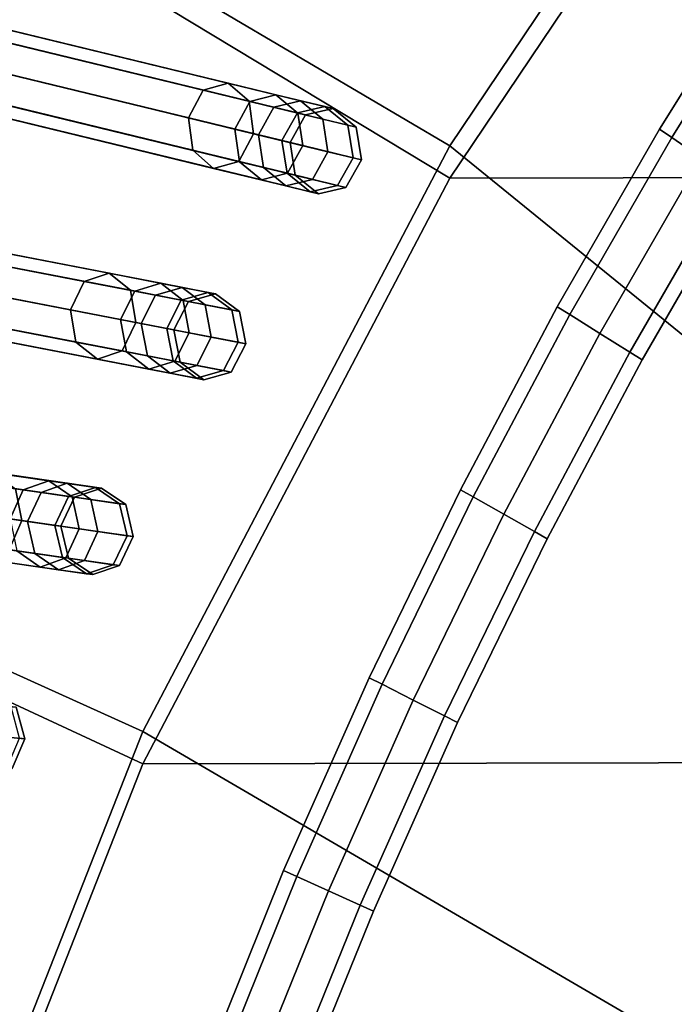
# Model space of a CAD drawing. Units: inches. Extents: x -14.3 to 14.3, y -12.6 to 11.1.
# Drawn here: x -5.9 to -5.1, y 0.2 to 1.5 of the extents above; entities that cross this region are included whole.
import ezdxf

# ---------------------------------------------------------------- set-up
doc = ezdxf.new("R2010")
doc.units = ezdxf.units.IN
doc.header["$MEASUREMENT"] = 0
doc.layers.add('Knoll Studio Chair Cushion', color=2, linetype='Continuous')
doc.layers.add('Knoll Studio Chair Frame', color=2, linetype='Continuous')

msp = doc.modelspace()

# ---------------------------------------------------------------- linework, layer by layer
at = {"layer": 'Knoll Studio Chair Cushion'}
for points in [[(-5.44, 2.43, 17.7587), (-5.9413, 1.685, 17.7717), (-5.374, 1.3505, 18.0004), (-4.934, 2.0043, 17.989)], [(-4.934, 1.9616, 14.7929), (-5.374, 1.3078, 14.8043), (-5.9413, 1.6501, 15.0212), (-5.44, 2.3951, 15.0082)], [(-4.934, 2.0043, 17.989), (-5.374, 1.3505, 18.0004), (-4.1974, 0.3955, 18.1273), (-3.815, 0.9073, 18.1184)], [(5.3732, 1.3286, 14.804), (-5.374, 1.3078, 14.8043), (-4.934, 1.9616, 14.7929), (4.9307, 1.9807, 14.7926)], [(-6.3659, 1.933, 17.468), (-6.8293, 1.0506, 17.4834), (-6.3797, 0.8502, 17.7863), (-5.9413, 1.685, 17.7717)], [(-5.9413, 1.6501, 15.0212), (-6.3797, 0.8153, 15.0358), (-6.8293, 1.0262, 15.3315), (-6.3659, 1.9085, 15.3161)], [(-5.9413, 1.685, 17.7717), (-6.3797, 0.8502, 17.7863), (-5.779, 0.5792, 18.0139), (-5.374, 1.3505, 18.0004)], [(-5.374, 1.3078, 14.8043), (-5.779, 0.5365, 14.8178), (-6.3797, 0.8153, 15.0358), (-5.9413, 1.6501, 15.0212)], [(-5.374, 1.3505, 18.0004), (-5.779, 0.5792, 18.0139), (-4.5136, -0.1595, 18.137), (-4.1974, 0.3955, 18.1273)], [(5.7811, 0.5589, 14.8174), (-5.779, 0.5365, 14.8178), (-5.374, 1.3078, 14.8043), (5.3732, 1.3286, 14.804)], [(-6.3797, 0.8502, 17.7863), (-6.7249, -0.0273, 17.8016), (-6.0979, -0.2314, 18.028), (-5.779, 0.5792, 18.0139)], [(-5.779, 0.5365, 14.8178), (-6.0979, -0.2741, 14.832), (-6.7249, -0.0622, 15.0511), (-6.3797, 0.8153, 15.0358)], [(-5.779, 0.5792, 18.0139), (-6.0979, -0.2314, 18.028), (-4.7588, -0.7494, 18.1473), (-4.5136, -0.1595, 18.137)], [(6.1031, -0.2506, 14.8315), (-6.0979, -0.2741, 14.832), (-5.779, 0.5365, 14.8178), (5.7811, 0.5589, 14.8174)]]:
    msp.add_3dface(points, dxfattribs=at)
at = {"layer": 'Knoll Studio Chair Frame'}
for points in [[(-8.9817, 2.2375), (-9.0162, 2.2287, 0.0128), (-5.6379, 1.4091, 12.2983), (-5.6034, 1.4179, 12.2855)], [(-8.9528, 2.2133, -0.0128), (-8.9817, 2.2375), (-5.6034, 1.4179, 12.2855), (-5.5745, 1.3937, 12.2727)], [(-9.0162, 2.2287, 0.0128), (-9.0361, 2.1922, 0.0181), (-5.6578, 1.3726, 12.3036), (-5.6379, 1.4091, 12.2983)], [(-8.9465, 2.1705, -0.0181), (-8.9528, 2.2133, -0.0128), (-5.5745, 1.3937, 12.2727), (-5.5682, 1.3509, 12.2674)], [(-9.0361, 2.1922, 0.0181), (-9.0298, 2.1493, 0.0128), (-5.6515, 1.3297, 12.2983), (-5.6578, 1.3726, 12.3036)], [(-8.9665, 2.134, -0.0128), (-8.9465, 2.1705, -0.0181), (-5.5682, 1.3509, 12.2674), (-5.5881, 1.3144, 12.2727)], [(-9.0298, 2.1493, 0.0128), (-9.001, 2.1252), (-5.6226, 1.3056, 12.2855), (-5.6515, 1.3297, 12.2983)], [(-9.001, 2.1252), (-8.9665, 2.134, -0.0128), (-5.5881, 1.3144, 12.2727), (-5.6226, 1.3056, 12.2855)], [(-9.1248, 1.8033, 0.0126), (-9.1435, 1.7659, 0.0178), (-5.8084, 1.1218, 12.314), (-5.7897, 1.1592, 12.3088)], [(-9.0906, 1.8137), (-9.1248, 1.8033, 0.0126), (-5.7897, 1.1592, 12.3088), (-5.7554, 1.1696, 12.2962)], [(-9.0608, 1.7909, -0.0126), (-9.0906, 1.8137), (-5.7554, 1.1696, 12.2962), (-5.7257, 1.1468, 12.2836)], [(-9.0531, 1.7484, -0.0178), (-9.0608, 1.7909, -0.0126), (-5.7257, 1.1468, 12.2836), (-5.7179, 1.1043, 12.2784)], [(-9.1435, 1.7659, 0.0178), (-9.1358, 1.7233, 0.0126), (-5.8006, 1.0792, 12.3088), (-5.8084, 1.1218, 12.314)], [(-9.0718, 1.711, -0.0126), (-9.0531, 1.7484, -0.0178), (-5.7179, 1.1043, 12.2784), (-5.7367, 1.0669, 12.2836)], [(-9.1358, 1.7233, 0.0126), (-9.106, 1.7006), (-5.7709, 1.0565, 12.2962), (-5.8006, 1.0792, 12.3088)], [(-9.106, 1.7006), (-9.0718, 1.711, -0.0126), (-5.7367, 1.0669, 12.2836), (-5.7709, 1.0565, 12.2962)], [(-4.9561, 1.5993, 12.58), (-4.9404, 1.5876, 12.5268), (-5.0816, 1.3615, 12.5268), (-5.0977, 1.3725, 12.58)], [(-4.9404, 1.5876, 12.6331), (-4.9561, 1.5993, 12.58), (-5.0977, 1.3725, 12.58), (-5.0816, 1.3615, 12.6331)], [(-4.9026, 1.5591, 12.6552), (-4.9404, 1.5876, 12.6331), (-5.0816, 1.3615, 12.6331), (-5.0429, 1.3349, 12.6552)], [(-4.9404, 1.5876, 12.5268), (-4.9026, 1.5591, 12.5048), (-5.0429, 1.3349, 12.5048), (-5.0816, 1.3615, 12.5268)], [(-5.6995, 1.4241, 13.6207), (-6.0291, 1.504, 14.4815), (-5.9959, 1.5131, 14.4986), (-5.6663, 1.4332, 13.6378)], [(-5.6663, 1.4332, 13.6378), (-5.9959, 1.5131, 14.4986), (-5.9685, 1.4893, 14.5156), (-5.6389, 1.4094, 13.6548)], [(-5.7188, 1.3874, 13.6136), (-6.0484, 1.4674, 14.4744), (-6.0291, 1.504, 14.4815), (-5.6995, 1.4241, 13.6207)], [(-5.6389, 1.4094, 13.6548), (-5.9685, 1.4893, 14.5156), (-5.9627, 1.4466, 14.5227), (-5.6331, 1.3666, 13.6619)], [(-5.7131, 1.3447, 13.6207), (-6.0427, 1.4246, 14.4815), (-6.0484, 1.4674, 14.4744), (-5.7188, 1.3874, 13.6136)], [(-5.6331, 1.3666, 13.6619), (-5.9627, 1.4466, 14.5227), (-5.9821, 1.4099, 14.5156), (-5.6525, 1.33, 13.6548)], [(-5.6063, 1.4015, 13.3015), (-5.6995, 1.4241, 13.6207), (-5.6663, 1.4332, 13.6378), (-5.5711, 1.41, 13.3113)], [(-5.5711, 1.41, 13.3113), (-5.6663, 1.4332, 13.6378), (-5.6389, 1.4094, 13.6548), (-5.5415, 1.3857, 13.3212)], [(-5.6856, 1.3209, 13.6378), (-6.0152, 1.4008, 14.4986), (-6.0427, 1.4246, 14.4815), (-5.7131, 1.3447, 13.6207)], [(-5.6265, 1.365, 13.2974), (-5.7188, 1.3874, 13.6136), (-5.6995, 1.4241, 13.6207), (-5.6063, 1.4015, 13.3015)], [(-5.6379, 1.4091, 12.2983), (-5.5749, 1.3939, 12.6283), (-5.539, 1.4023, 12.6229), (-5.6034, 1.4179, 12.2855)], [(-5.6034, 1.4179, 12.2855), (-5.539, 1.4023, 12.6229), (-5.5087, 1.3778, 12.6175), (-5.5745, 1.3937, 12.2727)], [(-5.6525, 1.33, 13.6548), (-5.9821, 1.4099, 14.5156), (-6.0152, 1.4008, 14.4986), (-5.6856, 1.3209, 13.6378)], [(-5.6578, 1.3726, 12.3036), (-5.5955, 1.3575, 12.6305), (-5.5749, 1.3939, 12.6283), (-5.6379, 1.4091, 12.2983)], [(-5.5415, 1.3857, 13.3212), (-5.6389, 1.4094, 13.6548), (-5.6331, 1.3666, 13.6619), (-5.5349, 1.3428, 13.3252)], [(-5.5849, 1.3549, 12.9657), (-5.6265, 1.365, 13.2974), (-5.6063, 1.4015, 13.3015), (-5.5643, 1.3913, 12.9667)], [(-5.5643, 1.3913, 12.9667), (-5.6063, 1.4015, 13.3015), (-5.5711, 1.41, 13.3113), (-5.5281, 1.3996, 12.9689)], [(-5.5281, 1.3996, 12.9689), (-5.539, 1.4023, 12.6229), (-5.5749, 1.3939, 12.6283), (-5.5643, 1.3913, 12.9667)], [(-5.5281, 1.3996, 12.9689), (-5.5711, 1.41, 13.3113), (-5.5415, 1.3857, 13.3212), (-5.4976, 1.3751, 12.9712)], [(-5.4976, 1.3751, 12.9712), (-5.5087, 1.3778, 12.6175), (-5.539, 1.4023, 12.6229), (-5.5281, 1.3996, 12.9689)], [(-5.5643, 1.3913, 12.9667), (-5.5749, 1.3939, 12.6283), (-5.5955, 1.3575, 12.6305), (-5.5849, 1.3549, 12.9657)], [(-5.5745, 1.3937, 12.2727), (-5.5087, 1.3778, 12.6175), (-5.5018, 1.3348, 12.6153), (-5.5682, 1.3509, 12.2674)], [(-9.1857, 1.3831), (-9.2196, 1.3711, 0.0123), (-5.9367, 0.8974, 12.3199), (-5.9027, 0.9094, 12.3076)], [(-9.1552, 1.3618, -0.0123), (-9.1857, 1.3831), (-5.9027, 0.9094, 12.3076), (-5.8722, 0.8881, 12.2953)], [(-5.6199, 1.3221, 13.3015), (-5.7131, 1.3447, 13.6207), (-5.7188, 1.3874, 13.6136), (-5.6265, 1.365, 13.2974)], [(-5.4976, 1.3751, 12.9712), (-5.5415, 1.3857, 13.3212), (-5.5349, 1.3428, 13.3252), (-5.4906, 1.332, 12.9722)], [(-5.4906, 1.332, 12.9722), (-5.5018, 1.3348, 12.6153), (-5.5087, 1.3778, 12.6175), (-5.4976, 1.3751, 12.9712)], [(-9.2196, 1.3711, 0.0123), (-9.2371, 1.3328, 0.0174), (-5.9541, 0.8591, 12.325), (-5.9367, 0.8974, 12.3199)], [(-5.6515, 1.3297, 12.2983), (-5.5886, 1.3145, 12.6283), (-5.5955, 1.3575, 12.6305), (-5.6578, 1.3726, 12.3036)], [(-5.5349, 1.3428, 13.3252), (-5.6331, 1.3666, 13.6619), (-5.6525, 1.33, 13.6548), (-5.5551, 1.3064, 13.3212)], [(-5.5779, 1.3119, 12.9667), (-5.6199, 1.3221, 13.3015), (-5.6265, 1.365, 13.2974), (-5.5849, 1.3549, 12.9657)], [(-5.0977, 1.3725, 12.58), (-5.0816, 1.3615, 12.5268), (-5.2161, 1.1282, 12.5268), (-5.2325, 1.1385, 12.58)], [(-5.0816, 1.3615, 12.6331), (-5.0977, 1.3725, 12.58), (-5.2325, 1.1385, 12.58), (-5.2161, 1.1282, 12.6331)], [(-9.1459, 1.3197, -0.0174), (-9.1552, 1.3618, -0.0123), (-5.8722, 0.8881, 12.2953), (-5.863, 0.846, 12.2902)], [(-5.5849, 1.3549, 12.9657), (-5.5955, 1.3575, 12.6305), (-5.5886, 1.3145, 12.6283), (-5.5779, 1.3119, 12.9667)], [(-5.5682, 1.3509, 12.2674), (-5.5018, 1.3348, 12.6153), (-5.5224, 1.2984, 12.6175), (-5.5881, 1.3144, 12.2727)], [(-5.0429, 1.3349, 12.6552), (-5.0816, 1.3615, 12.6331), (-5.2161, 1.1282, 12.6331), (-5.1764, 1.1035, 12.6552)], [(-5.0816, 1.3615, 12.5268), (-5.0429, 1.3349, 12.5048), (-5.1764, 1.1035, 12.5048), (-5.2161, 1.1282, 12.5268)], [(-5.5904, 1.2978, 13.3113), (-5.6856, 1.3209, 13.6378), (-5.7131, 1.3447, 13.6207), (-5.6199, 1.3221, 13.3015)], [(-5.4906, 1.332, 12.9722), (-5.5349, 1.3428, 13.3252), (-5.5551, 1.3064, 13.3212), (-5.5112, 1.2957, 12.9712)], [(-5.5551, 1.3064, 13.3212), (-5.6525, 1.33, 13.6548), (-5.6856, 1.3209, 13.6378), (-5.5904, 1.2978, 13.3113)], [(-5.6226, 1.3056, 12.2855), (-5.5583, 1.29, 12.6229), (-5.5886, 1.3145, 12.6283), (-5.6515, 1.3297, 12.2983)], [(-5.5112, 1.2957, 12.9712), (-5.5224, 1.2984, 12.6175), (-5.5018, 1.3348, 12.6153), (-5.4906, 1.332, 12.9722)], [(-5.0041, 1.3083, 12.6331), (-5.0429, 1.3349, 12.6552), (-5.1764, 1.1035, 12.6552), (-5.1368, 1.0788, 12.6331)], [(-5.0429, 1.3349, 12.5048), (-5.0041, 1.3083, 12.5268), (-5.1368, 1.0788, 12.5268), (-5.1764, 1.1035, 12.5048)], [(-9.1634, 1.2814, -0.0123), (-9.1459, 1.3197, -0.0174), (-5.863, 0.846, 12.2902), (-5.8804, 0.8077, 12.2953)], [(-5.5881, 1.3144, 12.2727), (-5.5224, 1.2984, 12.6175), (-5.5583, 1.29, 12.6229), (-5.6226, 1.3056, 12.2855)], [(-5.5474, 1.2874, 12.9689), (-5.5904, 1.2978, 13.3113), (-5.6199, 1.3221, 13.3015), (-5.5779, 1.3119, 12.9667)], [(-5.5779, 1.3119, 12.9667), (-5.5886, 1.3145, 12.6283), (-5.5583, 1.29, 12.6229), (-5.5474, 1.2874, 12.9689)], [(-5.5112, 1.2957, 12.9712), (-5.5551, 1.3064, 13.3212), (-5.5904, 1.2978, 13.3113), (-5.5474, 1.2874, 12.9689)], [(-5.5474, 1.2874, 12.9689), (-5.5583, 1.29, 12.6229), (-5.5224, 1.2984, 12.6175), (-5.5112, 1.2957, 12.9712)], [(-5.0041, 1.3083, 12.5268), (-4.9881, 1.2973, 12.58), (-5.1204, 1.0686, 12.58), (-5.1368, 1.0788, 12.5268)], [(-4.9881, 1.2973, 12.58), (-5.0041, 1.3083, 12.6331), (-5.1368, 1.0788, 12.6331), (-5.1204, 1.0686, 12.58)], [(-9.2278, 1.2907, 0.0123), (-9.1973, 1.2694), (-5.9144, 0.7957, 12.3076), (-5.9449, 0.817, 12.3199)], [(-9.1973, 1.2694), (-9.1634, 1.2814, -0.0123), (-5.8804, 0.8077, 12.2953), (-5.9144, 0.7957, 12.3076)], [(-5.8743, 1.1345, 13.6174), (-6.1945, 1.1963, 14.4422), (-6.1764, 1.2339, 14.4493), (-5.8562, 1.172, 13.6245)], [(-5.8562, 1.172, 13.6245), (-6.1764, 1.2339, 14.4493), (-6.1437, 1.2446, 14.4665), (-5.8235, 1.1827, 13.6416)], [(-5.8235, 1.1827, 13.6416), (-6.1437, 1.2446, 14.4665), (-6.1155, 1.2221, 14.4836), (-5.7953, 1.1603, 13.6588)], [(-5.7953, 1.1603, 13.6588), (-6.1155, 1.2221, 14.4836), (-6.1083, 1.1797, 14.4907), (-5.7881, 1.1178, 13.6659)], [(-5.8672, 1.0921, 13.6245), (-6.1874, 1.1539, 14.4493), (-6.1945, 1.1963, 14.4422), (-5.8743, 1.1345, 13.6174)], [(-5.7621, 1.1538, 13.3072), (-5.8562, 1.172, 13.6245), (-5.8235, 1.1827, 13.6416), (-5.7272, 1.1641, 13.3171)], [(-5.7272, 1.1641, 13.3171), (-5.8235, 1.1827, 13.6416), (-5.7953, 1.1603, 13.6588), (-5.6968, 1.1413, 13.3271)], [(-5.7881, 1.1178, 13.6659), (-6.1083, 1.1797, 14.4907), (-6.1264, 1.1421, 14.4836), (-5.8062, 1.0803, 13.6588)], [(-5.781, 1.1165, 13.303), (-5.8743, 1.1345, 13.6174), (-5.8562, 1.172, 13.6245), (-5.7621, 1.1538, 13.3072)], [(-5.7897, 1.1592, 12.3088), (-5.7282, 1.1473, 12.6375), (-5.6926, 1.1574, 12.6324), (-5.7554, 1.1696, 12.2962)], [(-5.7554, 1.1696, 12.2962), (-5.6926, 1.1574, 12.6324), (-5.6614, 1.1344, 12.6272), (-5.7257, 1.1468, 12.2836)], [(-5.8084, 1.1218, 12.314), (-5.7475, 1.11, 12.6396), (-5.7282, 1.1473, 12.6375), (-5.7897, 1.1592, 12.3088)], [(-5.6968, 1.1413, 13.3271), (-5.7953, 1.1603, 13.6588), (-5.7881, 1.1178, 13.6659), (-5.6888, 1.0987, 13.3313)], [(-5.7189, 1.1455, 12.9743), (-5.7621, 1.1538, 13.3072), (-5.7272, 1.1641, 13.3171), (-5.683, 1.1556, 12.9767)], [(-5.683, 1.1556, 12.9767), (-5.6926, 1.1574, 12.6324), (-5.7282, 1.1473, 12.6375), (-5.7189, 1.1455, 12.9743)], [(-5.683, 1.1556, 12.9767), (-5.7272, 1.1641, 13.3171), (-5.6968, 1.1413, 13.3271), (-5.6517, 1.1325, 12.9792)], [(-5.6517, 1.1325, 12.9792), (-5.6614, 1.1344, 12.6272), (-5.6926, 1.1574, 12.6324), (-5.683, 1.1556, 12.9767)], [(-5.8389, 1.0696, 13.6416), (-6.1592, 1.1315, 14.4665), (-6.1874, 1.1539, 14.4493), (-5.8672, 1.0921, 13.6245)], [(-5.8062, 1.0803, 13.6588), (-6.1264, 1.1421, 14.4836), (-6.1592, 1.1315, 14.4665), (-5.8389, 1.0696, 13.6416)], [(-5.7383, 1.1082, 12.9732), (-5.781, 1.1165, 13.303), (-5.7621, 1.1538, 13.3072), (-5.7189, 1.1455, 12.9743)], [(-5.7189, 1.1455, 12.9743), (-5.7282, 1.1473, 12.6375), (-5.7475, 1.11, 12.6396), (-5.7383, 1.1082, 12.9732)], [(-5.7257, 1.1468, 12.2836), (-5.6614, 1.1344, 12.6272), (-5.6531, 1.0918, 12.6251), (-5.7179, 1.1043, 12.2784)], [(-5.773, 1.0739, 13.3072), (-5.8672, 1.0921, 13.6245), (-5.8743, 1.1345, 13.6174), (-5.781, 1.1165, 13.303)], [(-5.6517, 1.1325, 12.9792), (-5.6968, 1.1413, 13.3271), (-5.6888, 1.0987, 13.3313), (-5.6433, 1.0899, 12.9802)], [(-5.6433, 1.0899, 12.9802), (-5.6531, 1.0918, 12.6251), (-5.6614, 1.1344, 12.6272), (-5.6517, 1.1325, 12.9792)], [(-5.2325, 1.1385, 12.58), (-5.2161, 1.1282, 12.5268), (-5.3434, 0.8881, 12.5268), (-5.3602, 0.8975, 12.58)], [(-5.2161, 1.1282, 12.6331), (-5.2325, 1.1385, 12.58), (-5.3602, 0.8975, 12.58), (-5.3434, 0.8881, 12.6331)], [(-5.8006, 1.0792, 12.3088), (-5.7391, 1.0673, 12.6375), (-5.7475, 1.11, 12.6396), (-5.8084, 1.1218, 12.314)], [(-5.6888, 1.0987, 13.3313), (-5.7881, 1.1178, 13.6659), (-5.8062, 1.0803, 13.6588), (-5.7078, 1.0613, 13.3271)], [(-5.7298, 1.0655, 12.9743), (-5.773, 1.0739, 13.3072), (-5.781, 1.1165, 13.303), (-5.7383, 1.1082, 12.9732)], [(-5.1764, 1.1035, 12.6552), (-5.2161, 1.1282, 12.6331), (-5.3434, 0.8881, 12.6331), (-5.303, 0.8653, 12.6552)], [(-5.2161, 1.1282, 12.5268), (-5.1764, 1.1035, 12.5048), (-5.303, 0.8653, 12.5048), (-5.3434, 0.8881, 12.5268)], [(-5.7383, 1.1082, 12.9732), (-5.7475, 1.11, 12.6396), (-5.7391, 1.0673, 12.6375), (-5.7298, 1.0655, 12.9743)], [(-5.7179, 1.1043, 12.2784), (-5.6531, 1.0918, 12.6251), (-5.6724, 1.0544, 12.6272), (-5.7367, 1.0669, 12.2836)], [(-5.1368, 1.0788, 12.6331), (-5.1764, 1.1035, 12.6552), (-5.303, 0.8653, 12.6552), (-5.2626, 0.8425, 12.6331)], [(-5.1764, 1.1035, 12.5048), (-5.1368, 1.0788, 12.5268), (-5.2626, 0.8425, 12.5268), (-5.303, 0.8653, 12.5048)], [(-5.7427, 1.051, 13.3171), (-5.8389, 1.0696, 13.6416), (-5.8672, 1.0921, 13.6245), (-5.773, 1.0739, 13.3072)], [(-5.6433, 1.0899, 12.9802), (-5.6888, 1.0987, 13.3313), (-5.7078, 1.0613, 13.3271), (-5.6626, 1.0526, 12.9792)], [(-5.6626, 1.0526, 12.9792), (-5.6724, 1.0544, 12.6272), (-5.6531, 1.0918, 12.6251), (-5.6433, 1.0899, 12.9802)], [(-5.7078, 1.0613, 13.3271), (-5.8062, 1.0803, 13.6588), (-5.8389, 1.0696, 13.6416), (-5.7427, 1.051, 13.3171)], [(-5.7709, 1.0565, 12.2962), (-5.708, 1.0443, 12.6324), (-5.7391, 1.0673, 12.6375), (-5.8006, 1.0792, 12.3088)], [(-5.1368, 1.0788, 12.5268), (-5.1204, 1.0686, 12.58), (-5.2459, 0.833, 12.58), (-5.2626, 0.8425, 12.5268)], [(-5.1204, 1.0686, 12.58), (-5.1368, 1.0788, 12.6331), (-5.2626, 0.8425, 12.6331), (-5.2459, 0.833, 12.58)], [(-5.6985, 1.0425, 12.9767), (-5.7427, 1.051, 13.3171), (-5.773, 1.0739, 13.3072), (-5.7298, 1.0655, 12.9743)], [(-5.7367, 1.0669, 12.2836), (-5.6724, 1.0544, 12.6272), (-5.708, 1.0443, 12.6324), (-5.7709, 1.0565, 12.2962)], [(-5.7298, 1.0655, 12.9743), (-5.7391, 1.0673, 12.6375), (-5.708, 1.0443, 12.6324), (-5.6985, 1.0425, 12.9767)], [(-5.6626, 1.0526, 12.9792), (-5.7078, 1.0613, 13.3271), (-5.7427, 1.051, 13.3171), (-5.6985, 1.0425, 12.9767)], [(-5.6985, 1.0425, 12.9767), (-5.708, 1.0443, 12.6324), (-5.6724, 1.0544, 12.6272), (-5.6626, 1.0526, 12.9792)], [(-5.9469, 0.8989, 13.6629), (-6.2564, 0.9436, 14.4505), (-6.2478, 0.9015, 14.4576), (-5.9383, 0.8569, 13.67)], [(-5.9132, 0.894, 13.3132), (-6.0082, 0.9077, 13.6284), (-5.9758, 0.92, 13.6456), (-5.8787, 0.906, 13.3233)], [(-5.8787, 0.906, 13.3233), (-5.9758, 0.92, 13.6456), (-5.9469, 0.8989, 13.6629), (-5.8477, 0.8846, 13.3334)], [(-5.9027, 0.9094, 12.3076), (-5.9367, 0.8974, 12.3199), (-5.8768, 0.8888, 12.6473), (-5.8415, 0.9006, 12.6424)], [(-5.8722, 0.8881, 12.2953), (-5.9027, 0.9094, 12.3076), (-5.8415, 0.9006, 12.6424), (-5.8096, 0.8791, 12.6374)], [(-5.9383, 0.8569, 13.67), (-6.2478, 0.9015, 14.4576), (-6.2646, 0.8631, 14.4505), (-5.9551, 0.8185, 13.6629)], [(-5.9309, 0.8558, 13.309), (-6.025, 0.8694, 13.6213), (-6.0082, 0.9077, 13.6284), (-5.9132, 0.894, 13.3132)], [(-5.9367, 0.8974, 12.3199), (-5.9541, 0.8591, 12.325), (-5.8948, 0.8506, 12.6493), (-5.8768, 0.8888, 12.6473)], [(-5.8477, 0.8846, 13.3334), (-5.9469, 0.8989, 13.6629), (-5.9383, 0.8569, 13.67), (-5.8382, 0.8424, 13.3376)], [(-5.8689, 0.8876, 12.9823), (-5.9132, 0.894, 13.3132), (-5.8787, 0.906, 13.3233), (-5.8334, 0.8994, 12.9849)], [(-5.8334, 0.8994, 12.9849), (-5.8787, 0.906, 13.3233), (-5.8477, 0.8846, 13.3334), (-5.8014, 0.8779, 12.9876)], [(-5.8334, 0.8994, 12.9849), (-5.8415, 0.9006, 12.6424), (-5.8768, 0.8888, 12.6473), (-5.8689, 0.8876, 12.9823)], [(-5.8014, 0.8779, 12.9876), (-5.8096, 0.8791, 12.6374), (-5.8415, 0.9006, 12.6424), (-5.8334, 0.8994, 12.9849)], [(-5.3602, 0.8975, 12.58), (-5.3434, 0.8881, 12.5268), (-5.4635, 0.6412, 12.5268), (-5.4805, 0.6499, 12.58)], [(-5.3434, 0.8881, 12.6331), (-5.3602, 0.8975, 12.58), (-5.4805, 0.6499, 12.58), (-5.4635, 0.6412, 12.6331)], [(-5.887, 0.8494, 12.9812), (-5.9309, 0.8558, 13.309), (-5.9132, 0.894, 13.3132), (-5.8689, 0.8876, 12.9823)], [(-5.8689, 0.8876, 12.9823), (-5.8768, 0.8888, 12.6473), (-5.8948, 0.8506, 12.6493), (-5.887, 0.8494, 12.9812)], [(-5.863, 0.846, 12.2902), (-5.8722, 0.8881, 12.2953), (-5.8096, 0.8791, 12.6374), (-5.7998, 0.8369, 12.6354)], [(-5.8014, 0.8779, 12.9876), (-5.8477, 0.8846, 13.3334), (-5.8382, 0.8424, 13.3376), (-5.7915, 0.8357, 12.9886)], [(-5.303, 0.8653, 12.6552), (-5.3434, 0.8881, 12.6331), (-5.4635, 0.6412, 12.6331), (-5.4223, 0.6204, 12.6552)], [(-5.3434, 0.8881, 12.5268), (-5.303, 0.8653, 12.5048), (-5.4223, 0.6204, 12.5048), (-5.4635, 0.6412, 12.5268)], [(-5.9214, 0.8136, 13.3132), (-6.0164, 0.8273, 13.6284), (-6.025, 0.8694, 13.6213), (-5.9309, 0.8558, 13.309)], [(-5.7915, 0.8357, 12.9886), (-5.7998, 0.8369, 12.6354), (-5.8096, 0.8791, 12.6374), (-5.8014, 0.8779, 12.9876)], [(-5.8382, 0.8424, 13.3376), (-5.9383, 0.8569, 13.67), (-5.9551, 0.8185, 13.6629), (-5.8559, 0.8041, 13.3334)], [(-5.9541, 0.8591, 12.325), (-5.9449, 0.817, 12.3199), (-5.885, 0.8084, 12.6473), (-5.8948, 0.8506, 12.6493)], [(-5.2626, 0.8425, 12.6331), (-5.303, 0.8653, 12.6552), (-5.4223, 0.6204, 12.6552), (-5.3812, 0.5995, 12.6331)], [(-5.303, 0.8653, 12.5048), (-5.2626, 0.8425, 12.5268), (-5.3812, 0.5995, 12.5268), (-5.4223, 0.6204, 12.5048)], [(-5.8771, 0.8072, 12.9823), (-5.9214, 0.8136, 13.3132), (-5.9309, 0.8558, 13.309), (-5.887, 0.8494, 12.9812)], [(-5.887, 0.8494, 12.9812), (-5.8948, 0.8506, 12.6493), (-5.885, 0.8084, 12.6473), (-5.8771, 0.8072, 12.9823)], [(-5.8804, 0.8077, 12.2953), (-5.863, 0.846, 12.2902), (-5.7998, 0.8369, 12.6354), (-5.8179, 0.7987, 12.6374)], [(-5.7915, 0.8357, 12.9886), (-5.8382, 0.8424, 13.3376), (-5.8559, 0.8041, 13.3334), (-5.8096, 0.7975, 12.9876)], [(-5.8096, 0.7975, 12.9876), (-5.8179, 0.7987, 12.6374), (-5.7998, 0.8369, 12.6354), (-5.7915, 0.8357, 12.9886)], [(-5.2626, 0.8425, 12.5268), (-5.2459, 0.833, 12.58), (-5.3641, 0.5909, 12.58), (-5.3812, 0.5995, 12.5268)], [(-5.2459, 0.833, 12.58), (-5.2626, 0.8425, 12.6331), (-5.3812, 0.5995, 12.6331), (-5.3641, 0.5909, 12.58)], [(-5.8903, 0.7922, 13.3233), (-5.9875, 0.8062, 13.6456), (-6.0164, 0.8273, 13.6284), (-5.9214, 0.8136, 13.3132)], [(-5.8559, 0.8041, 13.3334), (-5.9551, 0.8185, 13.6629), (-5.9875, 0.8062, 13.6456), (-5.8903, 0.7922, 13.3233)], [(-5.9449, 0.817, 12.3199), (-5.9144, 0.7957, 12.3076), (-5.8531, 0.7869, 12.6424), (-5.885, 0.8084, 12.6473)], [(-5.8451, 0.7857, 12.9849), (-5.8903, 0.7922, 13.3233), (-5.9214, 0.8136, 13.3132), (-5.8771, 0.8072, 12.9823)], [(-5.9144, 0.7957, 12.3076), (-5.8804, 0.8077, 12.2953), (-5.8179, 0.7987, 12.6374), (-5.8531, 0.7869, 12.6424)], [(-5.8771, 0.8072, 12.9823), (-5.885, 0.8084, 12.6473), (-5.8531, 0.7869, 12.6424), (-5.8451, 0.7857, 12.9849)], [(-5.8096, 0.7975, 12.9876), (-5.8559, 0.8041, 13.3334), (-5.8903, 0.7922, 13.3233), (-5.8451, 0.7857, 12.9849)], [(-5.8451, 0.7857, 12.9849), (-5.8531, 0.7869, 12.6424), (-5.8179, 0.7987, 12.6374), (-5.8096, 0.7975, 12.9876)], [(-5.4805, 0.6499, 12.58), (-5.4635, 0.6412, 12.5268), (-5.5759, 0.388, 12.5268), (-5.5933, 0.3958, 12.58)], [(-5.4635, 0.6412, 12.6331), (-5.4805, 0.6499, 12.58), (-5.5933, 0.3958, 12.58), (-5.5759, 0.388, 12.6331)], [(-5.4223, 0.6204, 12.6552), (-5.4635, 0.6412, 12.6331), (-5.5759, 0.388, 12.6331), (-5.5341, 0.3691, 12.6552)], [(-5.4635, 0.6412, 12.5268), (-5.4223, 0.6204, 12.5048), (-5.5341, 0.3691, 12.5048), (-5.5759, 0.388, 12.5268)], [(-5.9459, 0.6111, 12.9964), (-5.9933, 0.6156, 13.34), (-5.9824, 0.5739, 13.3442), (-5.9346, 0.5693, 12.9975)], [(-5.9346, 0.5693, 12.9975), (-5.9414, 0.57, 12.6463), (-5.9526, 0.6117, 12.6482), (-5.9459, 0.6111, 12.9964)], [(-5.3812, 0.5995, 12.6331), (-5.4223, 0.6204, 12.6552), (-5.5341, 0.3691, 12.6552), (-5.4923, 0.3503, 12.6331)], [(-5.4223, 0.6204, 12.5048), (-5.3812, 0.5995, 12.5268), (-5.4923, 0.3503, 12.5268), (-5.5341, 0.3691, 12.5048)], [(-5.3812, 0.5995, 12.5268), (-5.3641, 0.5909, 12.58), (-5.4749, 0.3425, 12.58), (-5.4923, 0.3503, 12.5268)], [(-5.3641, 0.5909, 12.58), (-5.3812, 0.5995, 12.6331), (-5.4923, 0.3503, 12.6331), (-5.4749, 0.3425, 12.58)], [(-5.9346, 0.5693, 12.9975), (-5.9824, 0.5739, 13.3442), (-5.9987, 0.5348, 13.34), (-5.9513, 0.5303, 12.9964)], [(-5.9513, 0.5303, 12.9964), (-5.9581, 0.5309, 12.6482), (-5.9414, 0.57, 12.6463), (-5.9346, 0.5693, 12.9975)], [(-5.5933, 0.3958, 12.58), (-5.5759, 0.388, 12.5268), (-5.6805, 0.1286, 12.5268), (-5.6981, 0.1356, 12.58)], [(-5.5759, 0.388, 12.6331), (-5.5933, 0.3958, 12.58), (-5.6981, 0.1356, 12.58), (-5.6805, 0.1286, 12.6331)], [(-5.5341, 0.3691, 12.6552), (-5.5759, 0.388, 12.6331), (-5.6805, 0.1286, 12.6331), (-5.6381, 0.1118, 12.6552)], [(-5.5759, 0.388, 12.5268), (-5.5341, 0.3691, 12.5048), (-5.6381, 0.1118, 12.5048), (-5.6805, 0.1286, 12.5268)], [(-5.4923, 0.3503, 12.6331), (-5.5341, 0.3691, 12.6552), (-5.6381, 0.1118, 12.6552), (-5.5956, 0.095, 12.6331)], [(-5.5341, 0.3691, 12.5048), (-5.4923, 0.3503, 12.5268), (-5.5956, 0.095, 12.5268), (-5.6381, 0.1118, 12.5048)], [(-5.4923, 0.3503, 12.5268), (-5.4749, 0.3425, 12.58), (-5.578, 0.088, 12.58), (-5.5956, 0.095, 12.5268)], [(-5.4749, 0.3425, 12.58), (-5.4923, 0.3503, 12.6331), (-5.5956, 0.095, 12.6331), (-5.578, 0.088, 12.58)]]:
    msp.add_3dface(points, dxfattribs=at)

doc.saveas('drawing.dxf')
